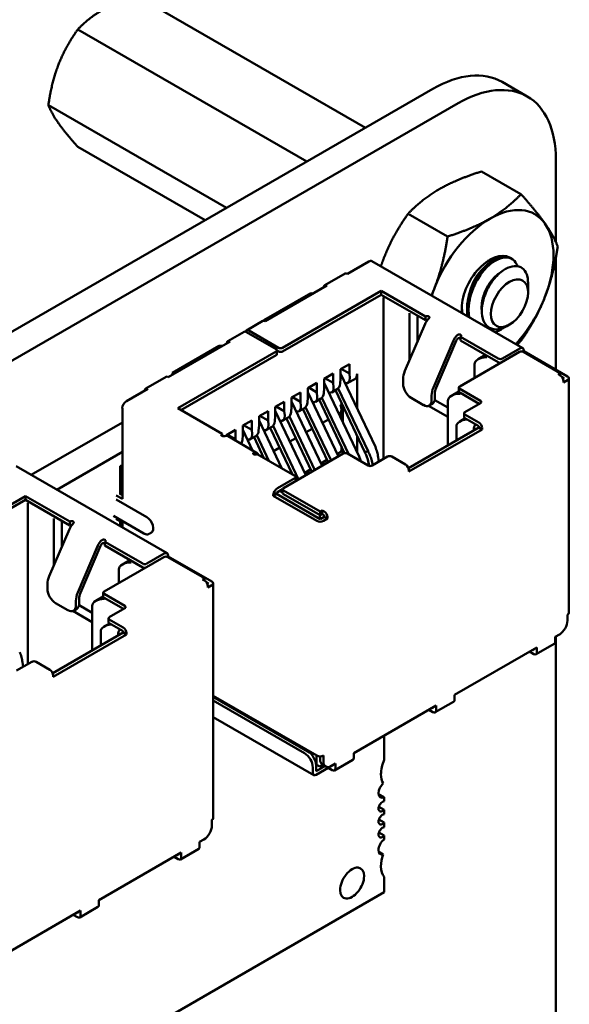
# Model space of a CAD drawing. Units: inches. Extents: x 0.5 to 21.5, y 0.2 to 16.7.
# Drawn here: x 5 to 5.2, y 7.7 to 8 of the extents above; entities that cross this region are included whole.
import ezdxf

# ---------------------------------------------------------------- set-up
doc = ezdxf.new("R2010")
doc.units = ezdxf.units.IN
doc.header["$MEASUREMENT"] = 0
doc.layers.add('Visible (ANSI)', color=7, linetype='Continuous', lineweight=50)

msp = doc.modelspace()

# ---------------------------------------------------------------- linework, layer by layer
at = {"layer": 'Visible (ANSI)'}
for p, q in [((5.07094, 8.04085), (5.15054, 7.9949)), ((5.05053, 8.02907), (5.13012, 7.98311)), ((5.20676, 8.00575), (5.19799, 8.01082)), ((4.19663, 7.44416), (5.17399, 8.00843)), ((4.20539, 7.43909), (5.18275, 8.00337)), ((5.04032, 8.00276), (5.10224, 7.96701)), ((5.05053, 7.98824), (5.09477, 7.9627)), ((5.2167, 7.98378), (5.2167, 7.9551)), ((5.19084, 7.97968), (5.20457, 7.97175)), ((5.16533, 7.96494), (5.17906, 7.95702)), ((5.15173, 7.94838), (5.14423, 7.94406)), ((5.2052, 7.91819), (5.15273, 7.94848)), ((5.20085, 7.94959), (5.2014, 7.94927)), ((5.2167, 7.94972), (5.2167, 7.91071)), ((5.13636, 7.94005), (5.14343, 7.94414)), ((5.20702, 7.93834), (5.20702, 7.94095)), ((5.13151, 7.93736), (5.11524, 7.92797)), ((5.13716, 7.93997), (5.11567, 7.92756)), ((5.15597, 7.9381), (5.12175, 7.91834)), ((5.13207, 7.93703), (5.13151, 7.93736)), ((5.15597, 7.9381), (5.15597, 7.93679)), ((5.17139, 7.9292), (5.15597, 7.9381)), ((5.20702, 7.93753), (5.20702, 7.93804)), ((5.12175, 7.91703), (5.15597, 7.93679)), ((5.15597, 7.93679), (5.17139, 7.92789)), ((5.15675, 7.93087), (5.15675, 7.93577)), ((5.15675, 7.87959), (5.15675, 7.93087)), ((5.1658, 7.93032), (5.1658, 7.92544)), ((5.11487, 7.92764), (5.10921, 7.92438)), ((5.11524, 7.92797), (5.11524, 7.92771)), ((5.16863, 7.92952), (5.16863, 7.92731)), ((5.16863, 7.92728), (5.16863, 7.92052)), ((5.17143, 7.92922), (5.17139, 7.9292)), ((5.17139, 7.9292), (5.17139, 7.92789)), ((5.17139, 7.92789), (5.17143, 7.92792)), ((5.10836, 7.92389), (5.1027, 7.92062)), ((5.11949, 7.91785), (5.10916, 7.92381)), ((5.12033, 7.91834), (5.11001, 7.9243)), ((5.17124, 7.92662), (5.16426, 7.91027)), ((5.1658, 7.91389), (5.1658, 7.92564)), ((5.20058, 7.92637), (5.19971, 7.92587)), ((5.1035, 7.92054), (5.08201, 7.90813)), ((5.18114, 7.92091), (5.17415, 7.90456)), ((5.1751, 7.90439), (5.18208, 7.92074)), ((5.18359, 7.9222), (5.18355, 7.92217)), ((5.1967, 7.91458), (5.18355, 7.92217)), ((5.18355, 7.92217), (5.18355, 7.92087)), ((5.18355, 7.92087), (5.1967, 7.91327)), ((5.09969, 7.91899), (5.08342, 7.9096)), ((5.11949, 7.91703), (5.08526, 7.89727)), ((5.10082, 7.91899), (5.09969, 7.91899)), ((5.11978, 7.91744), (5.11978, 7.91613)), ((5.11978, 7.91735), (5.12033, 7.91703)), ((5.20406, 7.91687), (5.18327, 7.90486)), ((5.2042, 7.91809), (5.19812, 7.91458)), ((5.20561, 7.91711), (5.20531, 7.91694)), ((5.2182, 7.90952), (5.20547, 7.91687)), ((5.20561, 7.91711), (5.20561, 7.91728)), ((5.22074, 7.90838), (5.20561, 7.91711)), ((5.08639, 7.89662), (5.11949, 7.91572)), ((5.19229, 7.91582), (5.18967, 7.91431)), ((5.14183, 7.91083), (5.14494, 7.91262)), ((5.14183, 7.90756), (5.14183, 7.91083)), ((5.14211, 7.91099), (5.14494, 7.90936)), ((5.14494, 7.90936), (5.14494, 7.91262)), ((5.18843, 7.91258), (5.18843, 7.90784)), ((5.07414, 7.90413), (5.08121, 7.90821)), ((5.08342, 7.9096), (5.08399, 7.90927)), ((5.08342, 7.9096), (5.08342, 7.90895)), ((5.13617, 7.90756), (5.13928, 7.90936)), ((5.13617, 7.90429), (5.13617, 7.90756)), ((5.13646, 7.90772), (5.13928, 7.90609)), ((5.13928, 7.90609), (5.13928, 7.90936)), ((5.14169, 7.90584), (5.14183, 7.90756)), ((5.15397, 7.88381), (5.14183, 7.90941)), ((5.14445, 7.90609), (5.1468, 7.90744)), ((5.14508, 7.9078), (5.14494, 7.90936)), ((5.14763, 7.89718), (5.14763, 7.90927)), ((5.16361, 7.9074), (5.16361, 7.90576)), ((5.2182, 7.90952), (5.21749, 7.90911)), ((5.2182, 7.9087), (5.21749, 7.90911)), ((5.2182, 7.9087), (5.2182, 7.90952)), ((5.21961, 7.90772), (5.21874, 7.90822)), ((5.21961, 7.90772), (5.21918, 7.90747)), ((5.21933, 7.90625), (5.22074, 7.90707)), ((5.21933, 7.90625), (5.21933, 7.90674)), ((5.22121, 7.90772), (5.22121, 7.82607)), ((5.07494, 7.90405), (5.06744, 7.89972)), ((5.13052, 7.90429), (5.13363, 7.90609)), ((5.13052, 7.90103), (5.13052, 7.90429)), ((5.14111, 7.88053), (5.13052, 7.90288)), ((5.1308, 7.90446), (5.13363, 7.90282)), ((5.13363, 7.90282), (5.13363, 7.90609)), ((5.13603, 7.90258), (5.13617, 7.90429)), ((5.14831, 7.88054), (5.13617, 7.90615)), ((5.1388, 7.90282), (5.14066, 7.9039)), ((5.13943, 7.90454), (5.13928, 7.90609)), ((5.14007, 7.90356), (5.15029, 7.88201)), ((5.15142, 7.88234), (5.14105, 7.90421)), ((5.18298, 7.9031), (5.18041, 7.90162)), ((5.18297, 7.90315), (5.18297, 7.90446)), ((5.18327, 7.90405), (5.19048, 7.89988)), ((5.1192, 7.89776), (5.12231, 7.89956)), ((5.12231, 7.89629), (5.12231, 7.89956)), ((5.12486, 7.90103), (5.12797, 7.90282)), ((5.12486, 7.89776), (5.12486, 7.90103)), ((5.13545, 7.87726), (5.12486, 7.89961)), ((5.12514, 7.90119), (5.12797, 7.89956)), ((5.12797, 7.89956), (5.12797, 7.90282)), ((5.12811, 7.89801), (5.12797, 7.89956)), ((5.13037, 7.89931), (5.13052, 7.90103)), ((5.13314, 7.89956), (5.135, 7.90063)), ((5.13377, 7.90127), (5.13363, 7.90282)), ((5.13442, 7.90029), (5.14325, 7.88166)), ((5.1354, 7.90095), (5.14475, 7.88122)), ((5.16644, 7.90086), (5.17068, 7.89841)), ((5.17351, 7.90168), (5.17351, 7.90005)), ((5.1746, 7.90015), (5.17916, 7.89752)), ((5.17464, 7.9007), (5.17464, 7.90233)), ((5.17916, 7.89988), (5.17916, 7.88437)), ((5.18327, 7.90274), (5.19005, 7.89882)), ((5.06603, 7.89727), (5.06603, 7.86575)), ((5.10068, 7.88837), (5.08526, 7.89727)), ((5.11355, 7.8945), (5.11666, 7.89629)), ((5.11666, 7.89303), (5.11666, 7.89629)), ((5.1192, 7.8945), (5.1192, 7.89776)), ((5.1298, 7.87399), (5.1192, 7.89635)), ((5.12231, 7.89629), (5.11949, 7.89792)), ((5.12245, 7.89474), (5.12231, 7.89629)), ((5.12472, 7.89605), (5.12486, 7.89776)), ((5.12748, 7.89629), (5.12935, 7.89737)), ((5.12876, 7.89703), (5.13756, 7.87847)), ((5.12974, 7.89768), (5.13857, 7.87906)), ((5.14183, 7.89847), (5.14235, 7.89877)), ((5.14217, 7.8935), (5.14217, 7.89689)), ((5.14268, 7.89807), (5.14268, 7.89242)), ((5.17916, 7.89425), (5.17247, 7.89812)), ((5.17268, 7.89822), (5.17381, 7.89887)), ((5.19048, 7.89907), (5.1851, 7.89596)), ((5.10789, 7.89123), (5.111, 7.89303)), ((5.111, 7.88976), (5.111, 7.89303)), ((5.11355, 7.89123), (5.11355, 7.8945)), ((5.12147, 7.87637), (5.11355, 7.89308)), ((5.11666, 7.89303), (5.11383, 7.89466)), ((5.1168, 7.89147), (5.11666, 7.89303)), ((5.11906, 7.89278), (5.1192, 7.8945)), ((5.12183, 7.89302), (5.12369, 7.8941)), ((5.1231, 7.89376), (5.1319, 7.87521)), ((5.12408, 7.89441), (5.13291, 7.87579)), ((5.13768, 7.89341), (5.13558, 7.89219)), ((5.1417, 7.89573), (5.14124, 7.89546)), ((5.18522, 7.89378), (5.18338, 7.89272)), ((5.18481, 7.89425), (5.18481, 7.89556)), ((5.1851, 7.89515), (5.18991, 7.89237)), ((5.1851, 7.89384), (5.18991, 7.89107)), ((5.06603, 7.89235), (5.03438, 7.87408)), ((5.10223, 7.88796), (5.10534, 7.88976)), ((5.10534, 7.88649), (5.10534, 7.88976)), ((5.10789, 7.88796), (5.10789, 7.89123)), ((5.1113, 7.88261), (5.10789, 7.88982)), ((5.111, 7.88976), (5.10817, 7.89139)), ((5.11114, 7.88821), (5.111, 7.88976)), ((5.1134, 7.88951), (5.11355, 7.89123)), ((5.11617, 7.88976), (5.11803, 7.89083)), ((5.11745, 7.8905), (5.12515, 7.87424)), ((5.11842, 7.89115), (5.12725, 7.87253)), ((5.13203, 7.89014), (5.12992, 7.88893)), ((5.18991, 7.89058), (5.16544, 7.87645)), ((5.16559, 7.87523), (5.19104, 7.88992)), ((5.18213, 7.89098), (5.18213, 7.88609)), ((5.18991, 7.89107), (5.18991, 7.89058)), ((5.19104, 7.88992), (5.18991, 7.89058)), ((5.19104, 7.88992), (5.19104, 7.89041)), ((5.10068, 7.88837), (5.10063, 7.88834)), ((5.10068, 7.88767), (5.10068, 7.88837)), ((5.10223, 7.88767), (5.10223, 7.88796)), ((5.10534, 7.88649), (5.10251, 7.88813)), ((5.1028, 7.88752), (5.1127, 7.88181)), ((5.10539, 7.88603), (5.10534, 7.88649)), ((5.10775, 7.88625), (5.10789, 7.88796)), ((5.11051, 7.88649), (5.11238, 7.88757)), ((5.11179, 7.88723), (5.11523, 7.87997)), ((5.11277, 7.88788), (5.117, 7.87894)), ((5.12637, 7.88688), (5.12427, 7.88566)), ((5.14763, 7.88198), (5.14763, 7.88763)), ((5.12071, 7.88361), (5.11861, 7.8824)), ((5.1417, 7.88249), (5.14217, 7.88222)), ((5.14217, 7.88222), (5.14217, 7.88395)), ((5.14268, 7.88287), (5.14268, 7.88143)), ((5.06603, 7.88207), (5.04329, 7.86894)), ((5.11284, 7.88135), (5.11279, 7.88132)), ((5.12599, 7.87376), (5.11284, 7.88135)), ((5.11348, 7.88098), (5.11299, 7.88156)), ((5.11506, 7.88034), (5.11482, 7.88021)), ((5.14282, 7.88151), (5.12203, 7.86951)), ((5.13505, 7.87811), (5.13715, 7.87932)), ((5.14071, 7.88138), (5.14217, 7.88222)), ((5.15145, 7.87735), (5.14423, 7.88151)), ((5.15132, 7.87944), (5.15186, 7.8772)), ((5.15307, 7.87747), (5.1527, 7.87901)), ((5.15823, 7.88045), (5.15286, 7.87735)), ((5.15512, 7.87865), (5.15493, 7.8803)), ((5.16446, 7.87768), (5.15965, 7.88045)), ((5.08159, 7.84683), (5.02912, 7.87712)), ((5.06603, 7.87751), (5.06532, 7.8771)), ((5.06532, 7.8771), (5.06603, 7.8767)), ((5.06532, 7.8771), (5.06532, 7.86747)), ((5.1294, 7.87484), (5.1315, 7.87606)), ((5.16559, 7.87523), (5.16559, 7.87572)), ((5.12599, 7.87294), (5.11991, 7.86943)), ((5.12628, 7.87335), (5.12628, 7.87204)), ((5.12708, 7.87243), (5.12628, 7.87289)), ((5.11991, 7.86812), (5.12175, 7.86918)), ((5.12174, 7.8691), (5.12174, 7.8678)), ((5.13476, 7.86135), (5.12203, 7.86869)), ((5.03237, 7.86673), (4.99814, 7.84697)), ((4.99814, 7.84567), (5.03237, 7.86543)), ((5.03237, 7.86673), (5.03237, 7.86543)), ((5.04778, 7.85783), (5.03237, 7.86673)), ((5.03237, 7.86543), (5.04778, 7.85653)), ((5.06391, 7.86698), (5.06603, 7.86575)), ((5.06391, 7.86551), (5.07451, 7.85939)), ((5.06603, 7.86706), (5.06504, 7.86763)), ((5.11963, 7.86747), (5.1185, 7.86682)), ((5.1185, 7.86698), (5.1185, 7.86682)), ((5.1185, 7.86682), (5.13363, 7.85808)), ((5.11963, 7.86747), (5.11963, 7.86763)), ((5.13476, 7.85873), (5.11963, 7.86747)), ((5.12174, 7.86788), (5.12062, 7.86853)), ((5.12203, 7.86739), (5.13476, 7.86004)), ((5.03315, 7.85951), (5.03315, 7.86441)), ((5.13476, 7.86135), (5.13547, 7.86175)), ((5.13547, 7.86175), (5.13617, 7.86135)), ((5.13547, 7.86175), (5.13547, 7.86045)), ((5.03315, 7.80823), (5.03315, 7.85951)), ((5.0422, 7.85896), (5.0422, 7.85408)), ((5.0629, 7.85985), (5.07351, 7.85372)), ((5.06391, 7.85881), (5.06603, 7.85759)), ((5.13433, 7.85898), (5.13462, 7.85914)), ((5.13462, 7.86012), (5.13462, 7.85914)), ((5.13462, 7.85914), (5.13504, 7.8589)), ((5.13476, 7.86135), (5.13476, 7.86004)), ((5.13476, 7.86004), (5.13547, 7.86045)), ((5.13617, 7.85955), (5.13476, 7.85873)), ((5.13547, 7.86045), (5.13617, 7.86004)), ((5.13589, 7.85808), (5.1373, 7.8589)), ((5.13617, 7.86004), (5.13617, 7.85955)), ((5.1373, 7.8589), (5.13617, 7.85955)), ((5.1373, 7.8589), (5.1373, 7.85939)), ((5.04763, 7.85526), (5.04065, 7.83891)), ((5.04502, 7.85816), (5.04502, 7.85594)), ((5.04502, 7.85591), (5.04502, 7.84915)), ((5.04783, 7.85786), (5.04778, 7.85783)), ((5.04778, 7.85783), (5.04778, 7.85653)), ((5.04778, 7.85653), (5.04783, 7.85655)), ((5.06532, 7.858), (5.06532, 7.85622)), ((5.06603, 7.85759), (5.06603, 7.85581)), ((5.0422, 7.84253), (5.0422, 7.85428)), ((5.07611, 7.854), (5.07541, 7.85359)), ((5.05753, 7.84954), (5.05055, 7.83319)), ((5.0515, 7.83303), (5.05848, 7.84937)), ((5.05999, 7.85084), (5.05994, 7.85081)), ((5.0731, 7.84322), (5.05994, 7.85081)), ((5.05994, 7.85081), (5.05994, 7.8495)), ((5.05994, 7.8495), (5.0731, 7.84191)), ((5.08045, 7.8455), (5.05966, 7.8335)), ((5.08059, 7.84673), (5.07451, 7.84322)), ((5.08201, 7.84575), (5.08171, 7.84558)), ((5.09459, 7.83816), (5.08186, 7.8455)), ((5.08201, 7.84575), (5.08201, 7.84591)), ((5.09714, 7.83701), (5.08201, 7.84575)), ((5.06482, 7.84122), (5.06482, 7.83648)), ((5.06868, 7.84446), (5.06607, 7.84295)), ((5.09459, 7.83816), (5.09389, 7.83775)), ((5.09459, 7.83734), (5.09459, 7.83816)), ((5.04, 7.83603), (5.04, 7.8344)), ((5.09459, 7.83734), (5.09389, 7.83775)), ((5.09601, 7.83636), (5.09514, 7.83686)), ((5.09601, 7.83636), (5.09558, 7.83611)), ((5.09572, 7.83489), (5.09714, 7.83571)), ((5.09572, 7.83489), (5.09572, 7.83538)), ((5.09761, 7.83636), (5.09761, 7.75471)), ((5.05103, 7.82934), (5.05103, 7.83097)), ((5.05937, 7.83174), (5.0568, 7.83025)), ((5.05937, 7.83179), (5.05937, 7.83309)), ((5.05966, 7.83269), (5.06687, 7.82852)), ((5.05966, 7.83138), (5.06645, 7.82746)), ((5.04283, 7.8295), (5.04708, 7.82705)), ((5.04908, 7.82685), (5.05021, 7.82751)), ((5.0499, 7.83032), (5.0499, 7.82868)), ((5.05099, 7.82879), (5.05556, 7.82615)), ((5.05556, 7.82852), (5.05556, 7.81301)), ((5.06687, 7.8277), (5.0615, 7.8246)), ((5.05556, 7.82289), (5.04886, 7.82675)), ((5.06121, 7.82289), (5.06121, 7.82419)), ((5.22074, 7.82346), (5.22074, 7.82542)), ((5.06161, 7.82241), (5.05977, 7.82135)), ((5.0615, 7.82379), (5.06631, 7.82101)), ((5.0615, 7.82248), (5.06631, 7.8197)), ((5.06631, 7.81921), (5.04184, 7.80508)), ((5.04198, 7.80386), (5.06744, 7.81856)), ((5.05853, 7.81962), (5.05853, 7.81472)), ((5.06631, 7.8197), (5.06631, 7.81921)), ((5.06744, 7.81856), (5.06631, 7.81921)), ((5.06744, 7.81856), (5.06744, 7.81905)), ((5.2165, 7.81774), (5.21791, 7.81856)), ((5.2165, 7.81611), (5.2165, 7.81774)), ((5.2167, 7.81786), (5.2167, 7.25269)), ((5.21791, 7.81856), (5.2182, 7.81872)), ((5.1815, 7.79754), (5.21014, 7.81407)), ((5.2098, 7.8117), (5.21617, 7.81538)), ((5.21014, 7.81244), (5.21014, 7.81407)), ((5.20759, 7.8126), (5.209, 7.81178)), ((5.20872, 7.81325), (5.209, 7.81309)), ((5.209, 7.81342), (5.209, 7.81309)), ((5.03463, 7.80909), (5.02926, 7.80599)), ((5.03152, 7.80729), (5.03132, 7.80894)), ((5.04085, 7.80631), (5.03604, 7.80909)), ((5.04198, 7.80386), (5.04198, 7.80435)), ((5.09761, 7.79723), (5.13363, 7.77643)), ((5.13052, 7.7779), (5.09761, 7.7969)), ((5.1815, 7.7959), (5.1815, 7.79754)), ((5.12938, 7.77725), (5.09761, 7.79559)), ((5.1465, 7.77733), (5.17513, 7.79386)), ((5.1748, 7.7915), (5.18117, 7.79517)), ((5.17513, 7.79223), (5.17513, 7.79386)), ((5.09761, 7.78983), (5.13254, 7.76966)), ((5.17259, 7.79239), (5.174, 7.79158)), ((5.17372, 7.79305), (5.174, 7.79288)), ((5.174, 7.79321), (5.174, 7.79288)), ((5.15702, 7.77492), (5.15702, 7.7834)), ((5.13349, 7.77325), (5.13349, 7.77651)), ((5.13476, 7.77616), (5.13476, 7.77512)), ((5.13589, 7.77447), (5.13589, 7.77643)), ((5.1465, 7.77569), (5.1465, 7.77733)), ((5.13333, 7.77334), (5.13349, 7.77325)), ((5.13334, 7.77104), (5.13334, 7.773)), ((5.13334, 7.77104), (5.13642, 7.77281)), ((5.13349, 7.77325), (5.13462, 7.77259)), ((5.13462, 7.77259), (5.13571, 7.77322)), ((5.13672, 7.77264), (5.13559, 7.77329)), ((5.13872, 7.77284), (5.14013, 7.77365)), ((5.13872, 7.77284), (5.139, 7.77267)), ((5.139, 7.773), (5.139, 7.77267)), ((5.1398, 7.77129), (5.14617, 7.77496)), ((5.14013, 7.77202), (5.14013, 7.77365)), ((5.13221, 7.77039), (5.13221, 7.77235)), ((5.13334, 7.76973), (5.13759, 7.77218)), ((5.13759, 7.77246), (5.13759, 7.77218)), ((5.13759, 7.77218), (5.139, 7.77137)), ((5.15702, 7.76193), (5.15509, 7.76305)), ((5.15702, 7.76056), (5.15702, 7.76193)), ((5.15702, 7.75761), (5.15518, 7.75867)), ((5.15702, 7.75606), (5.15702, 7.75761)), ((5.09714, 7.7521), (5.09714, 7.75406)), ((5.15702, 7.75311), (5.15518, 7.75417)), ((5.15702, 7.75156), (5.15702, 7.75311)), ((5.15702, 7.74861), (5.15518, 7.74967)), ((5.0929, 7.74638), (5.09431, 7.7472)), ((5.0929, 7.74475), (5.0929, 7.74638)), ((5.09431, 7.7472), (5.09459, 7.74736)), ((5.15702, 7.74723), (5.15702, 7.74861)), ((5.05789, 7.72617), (5.08653, 7.74271)), ((5.08512, 7.74189), (5.0854, 7.74173)), ((5.0854, 7.74205), (5.0854, 7.74173)), ((5.0862, 7.74034), (5.09256, 7.74402)), ((5.08653, 7.74107), (5.08653, 7.74271)), ((5.15672, 7.74203), (5.15515, 7.74293)), ((5.08399, 7.74124), (5.0854, 7.74042)), ((5.15702, 7.72887), (5.15702, 7.73425)), ((4.93431, 7.60029), (5.15702, 7.72887)), ((5.05789, 7.72454), (5.05789, 7.72617)), ((5.02289, 7.70596), (5.05153, 7.7225)), ((5.05012, 7.72168), (5.0504, 7.72152)), ((5.0504, 7.72185), (5.0504, 7.72152)), ((5.0512, 7.72013), (5.05756, 7.72381)), ((5.05153, 7.72087), (5.05153, 7.7225)), ((5.04898, 7.72103), (5.0504, 7.72021))]:
    msp.add_line(p, q, dxfattribs=at)
for centre, major_axis, ratio, start_param, end_param in [((5.174, 7.96926), (0.02399, 0.04156), 0.57735, 0, 0.785665), ((5.18276, 7.9642), (0.02399, 0.04156), 0.57735, 5.49752, 7.068851), ((5.19379, 7.93773), (0.01562, 0.02706), 0.57735, 6.021386, 7.068583), ((5.19379, 7.93773), (-0.01562, -0.02706), 0.57735, 3.926991, 4.974188), ((5.19379, 7.93773), (0.01562, 0.02706), 0.57735, 4.974188, 6.021386), ((5.19379, 7.93773), (0.0069, 0.01195), 0.57735, 6.271069, 8.802698), ((5.15173, 7.94675), (0.001, 0.00173), 0.57735, 0, 0.785398), ((5.14423, 7.94275), (-0.0008, 0.00139), 0.57735, 5.497787, 6.283185), ((5.13716, 7.93867), (-0.0008, 0.00139), 0.57735, 5.497787, 7.068583), ((5.19379, 7.93773), (-0.01562, -0.02706), 0.57735, 4.974188, 5.07945), ((5.20013, 7.93406), (0.00487, 0.00844), 0.57735, 5.497787, 5.655782), ((5.19379, 7.93773), (0.01562, 0.02706), 0.57735, 4.345328, 4.974188), ((5.11567, 7.92626), (-0.0008, 0.00139), 0.57735, 5.497787, 6.283185), ((5.17313, 7.92628), (-0.0016, -0.00277), 0.57735, 4.306264, 4.918274), ((5.172, 7.9289), (0.0008, 0), 0.57735, 0.785398, 2.356195), ((5.172, 7.92759), (0.0008, 0), 0.57735, 1.410354, 2.356195), ((5.10916, 7.9225), (-0.0008, 0.00139), 0.57735, 5.497787, 6.283185), ((5.11001, 7.92299), (-0.0008, 0.00139), 0.57735, 5.497787, 6.842175), ((5.1035, 7.91924), (-0.0008, 0.00139), 0.57735, 5.497787, 7.068583), ((5.18303, 7.92057), (-0.0016, -0.00277), 0.57735, 4.306264, 4.918274), ((5.18303, 7.92057), (0.0008, 0.00139), 0.57735, 1.164672, 1.776681), ((5.18303, 7.92253), (0.0008, 0), 0.57735, 5.497787, 7.068584), ((5.11878, 7.91744), (0.001, 0), 0.57735, 5.497787, 7.068584), ((5.12104, 7.91875), (-0.001, 0), 0.57735, 0.785398, 2.356195), ((5.12104, 7.91744), (0.001, 0), 0.57735, 3.926991, 5.497787), ((5.20476, 7.91646), (0.001, 0), 0.57735, 0.785398, 2.356195), ((5.2042, 7.91646), (0.001, 0.00173), 0.57735, 5.497787, 7.068583), ((5.11878, 7.91613), (0.001, 0), 0.57735, 5.497787, 6.283185), ((5.19267, 7.91258), (-0.00424, 0), 0.57735, 4.712389, 6.283185), ((5.19741, 7.91499), (-0.001, 0), 0.57735, 0.785398, 2.356195), ((5.19741, 7.91368), (0.001, 0), 0.57735, 3.926991, 4.854286), ((5.16757, 7.90968), (-0.0028, -0.00485), 0.57735, 4.918274, 5.497787), ((5.08201, 7.90682), (-0.0008, 0.00139), 0.57735, 5.497787, 6.283185), ((5.14225, 7.90944), (-0.00227, 0.0033), 0.517257, 2.654756, 3.886173), ((5.1448, 7.91091), (0.002, -0.00346), 0.57735, 0, 0.785398), ((5.2182, 7.9074), (-0.0008, 0.00139), 0.57735, 3.926991, 5.497787), ((5.21961, 7.90772), (0.0016, 0), 0.57735, 5.497787, 7.068584), ((5.07494, 7.90274), (-0.0008, 0.00139), 0.57735, 5.497787, 7.068583), ((5.1366, 7.90617), (-0.00227, 0.0033), 0.517257, 2.654756, 3.886173), ((5.13886, 7.90748), (0.00166, -0.00365), 0.63157, 0.06081, 0.846208), ((5.16644, 7.90413), (-0.002, 0.00346), 0.57735, 0.785398, 2.356194), ((5.17747, 7.90397), (-0.0028, -0.00485), 0.57735, 4.918274, 5.497787), ((5.17747, 7.90397), (0.002, 0.00346), 0.57735, 1.776681, 2.356194), ((5.18397, 7.90446), (-0.001, 0), 0.57735, 5.497787, 7.068584), ((5.18397, 7.90315), (-0.001, 0), 0.57735, 0, 0.785398), ((5.06744, 7.89809), (-0.001, -0.00173), 0.57735, 3.926991, 5.497787), ((5.13094, 7.90291), (-0.00227, 0.0033), 0.517257, 2.654756, 3.886173), ((5.1332, 7.90421), (0.00166, -0.00365), 0.63157, 0.06081, 0.846208), ((5.17068, 7.90168), (0.002, -0.00346), 0.57735, 5.497787, 7.068583), ((5.17181, 7.90233), (0.002, -0.00346), 0.57735, 0, 0.785398), ((5.18341, 7.89988), (-0.00424, 0), 0.57735, 4.712389, 6.283185), ((5.18977, 7.89948), (0.001, 0), 0.57735, 5.497787, 7.068584), ((5.12189, 7.89768), (0.00166, -0.00365), 0.63157, 0.06081, 0.846208), ((5.12528, 7.89964), (-0.00227, 0.0033), 0.517257, 2.654756, 3.886173), ((5.12755, 7.90095), (0.00166, -0.00365), 0.63157, 0.06081, 0.846208), ((5.14057, 7.89812), (-0.00107, 0.00243), 0.490466, 3.194961, 4.640429), ((5.11623, 7.89441), (0.00166, -0.00365), 0.63157, 0.06081, 0.846208), ((5.11963, 7.89637), (-0.00227, 0.0033), 0.517257, 2.654756, 3.886173), ((5.18638, 7.89098), (-0.00424, 0), 0.57735, 4.838155, 6.283185), ((5.18581, 7.89556), (-0.001, 0), 0.57735, 5.497787, 7.068584), ((5.18581, 7.89425), (-0.001, 0), 0.57735, 0, 0.785398), ((5.11058, 7.89115), (0.00166, -0.00365), 0.63157, 0.06081, 0.846208), ((5.11397, 7.89311), (-0.00227, 0.0033), 0.517257, 2.654756, 3.886173), ((5.19119, 7.88821), (-0.00212, 0.00367), 0.577346, 0.125768, 0.884939), ((5.18991, 7.89107), (-0.0008, 0.00139), 0.57735, 3.926991, 5.497787), ((5.1012, 7.88802), (-0.0008, 0), 0.57735, 5.497787, 7.068584), ((5.1012, 7.88475), (0.0016, 0.00277), 0.57735, 0, 0.406125), ((5.10492, 7.88788), (0.00166, -0.00365), 0.63157, 0.389706, 0.846208), ((5.10831, 7.88984), (-0.00227, 0.0033), 0.517257, 2.654756, 3.886173), ((5.11223, 7.88165), (-0.0008, 0), 0.57735, 0.785398, 2.356195), ((5.1111, 7.87904), (0.0016, 0.00277), 0.57735, 6.077301, 6.68931), ((5.14353, 7.8811), (0.001, 0), 0.57735, 0.785398, 2.356195), ((5.15894, 7.88004), (0.001, 0), 0.57735, 0.785398, 2.356195), ((5.15215, 7.87776), (-0.001, 0), 0.57735, 0.785398, 2.356195), ((5.16446, 7.87637), (-0.0008, 0.00139), 0.57735, 3.926991, 5.497787), ((5.12528, 7.87335), (0.001, 0), 0.57735, 5.497787, 7.068584), ((5.12528, 7.87204), (0.001, 0), 0.57735, 6.141288, 6.283185), ((5.11991, 7.8678), (-0.001, -0.00173), 0.57735, 3.926991, 5.497787), ((5.12274, 7.8691), (-0.001, 0), 0.57735, 5.497787, 7.068584), ((5.11991, 7.8678), (0.0002, 0.000346), 0.57735, 0.785398, 2.356194), ((5.12274, 7.8678), (-0.001, 0), 0.57735, 0, 0.785398), ((5.07451, 7.85677), (0.0016, -0.00277), 0.57735, 0, 2.356194), ((5.13617, 7.86004), (-0.0008, 0.00139), 0.57735, 3.926991, 5.497787), ((5.04953, 7.85492), (-0.0016, -0.00277), 0.57735, 4.306264, 4.918274), ((5.04839, 7.85753), (0.0008, 0), 0.57735, 0.785398, 2.356195), ((5.04839, 7.85623), (0.0008, 0), 0.57735, 1.410354, 2.356195), ((5.13476, 7.85873), (0.0016, 0), 0.57735, 3.926991, 5.497787), ((5.05942, 7.85116), (0.0008, 0), 0.57735, 5.497787, 7.068584), ((5.05942, 7.8492), (-0.0016, -0.00277), 0.57735, 4.306264, 4.918274), ((5.05942, 7.8492), (0.0008, 0.00139), 0.57735, 1.164672, 1.776681), ((5.08116, 7.8451), (0.001, 0), 0.57735, 0.785398, 2.356195), ((5.08059, 7.8451), (0.001, 0.00173), 0.57735, 5.497787, 7.068583), ((5.06907, 7.84122), (-0.00424, 0), 0.57735, 4.712389, 6.283185), ((5.0738, 7.84363), (-0.001, 0), 0.57735, 0.785398, 2.356195), ((5.0738, 7.84232), (0.001, 0), 0.57735, 3.926991, 4.854286), ((5.04396, 7.83832), (-0.0028, -0.00485), 0.57735, 4.918274, 5.497787), ((5.04283, 7.83277), (-0.002, 0.00346), 0.57735, 0.785398, 2.356194), ((5.09459, 7.83603), (-0.0008, 0.00139), 0.57735, 3.926991, 5.497787), ((5.09601, 7.83636), (0.0016, 0), 0.57735, 5.497787, 7.068584), ((5.05386, 7.8326), (-0.0028, -0.00485), 0.57735, 4.918274, 5.497787), ((5.05386, 7.8326), (0.002, 0.00346), 0.57735, 1.776681, 2.356194), ((5.0598, 7.82852), (-0.00424, 0), 0.57735, 4.712389, 6.283185), ((5.06037, 7.83309), (-0.001, 0), 0.57735, 5.497787, 7.068584), ((5.06037, 7.83179), (-0.001, 0), 0.57735, 0, 0.785398), ((5.04708, 7.83032), (0.002, -0.00346), 0.57735, 5.497787, 7.068583), ((5.04821, 7.83097), (0.002, -0.00346), 0.57735, 0, 0.785398), ((5.06617, 7.82811), (0.001, 0), 0.57735, 5.497787, 7.068584), ((5.06221, 7.82419), (-0.001, 0), 0.57735, 5.497787, 7.068584), ((5.21961, 7.82607), (0.0016, 0), 0.57735, 5.497787, 6.283185), ((5.06277, 7.81962), (-0.00424, 0), 0.57735, 4.838155, 6.283185), ((5.06221, 7.82289), (-0.001, 0), 0.57735, 0, 0.785398), ((5.06631, 7.8197), (-0.0008, 0.00139), 0.57735, 3.926991, 5.497787), ((5.21791, 7.82183), (-0.002, -0.00346), 0.57735, 0.785398, 2.356194), ((5.06758, 7.81685), (-0.00212, 0.00367), 0.577346, 0.125768, 0.884939), ((5.2182, 7.82003), (-0.0008, -0.00139), 0.57735, 0.785398, 1.212661), ((5.21537, 7.81676), (0.0008, -0.00139), 0.57735, 0, 0.785398), ((5.209, 7.81309), (0.0008, -0.00139), 0.57735, 5.497787, 7.068583), ((5.03534, 7.80868), (0.001, 0), 0.57735, 0.785398, 2.356195), ((5.04085, 7.80501), (-0.0008, 0.00139), 0.57735, 3.926991, 5.497787), ((5.18037, 7.79656), (0.0008, -0.00139), 0.57735, 0, 0.785398), ((5.174, 7.79288), (0.0008, -0.00139), 0.57735, 5.497787, 7.068583), ((5.12938, 7.77398), (-0.002, 0.00346), 0.57735, 3.926991, 5.497787), ((5.13052, 7.77463), (-0.002, 0.00346), 0.57735, 3.926991, 5.497787), ((5.13476, 7.77708), (0.0016, 0), 0.57735, 3.926991, 5.497787), ((5.13759, 7.77676), (-0.002, -0.00346), 0.57735, 5.497787, 6.283185), ((5.13872, 7.7761), (-0.002, -0.00346), 0.57735, 5.497787, 7.068583), ((5.14537, 7.77635), (0.0008, -0.00139), 0.57735, 0, 0.785398), ((5.16259, 7.77387), (-0.00472, -0.00818), 0.57735, 4.912102, 5.497787), ((5.13334, 7.77104), (-0.0008, -0.00139), 0.57735, 5.497787, 7.068583), ((5.139, 7.77267), (0.0008, -0.00139), 0.57735, 5.497787, 7.068583), ((5.16259, 7.77387), (-0.00472, -0.00818), 0.57735, 5.497787, 5.9963), ((5.1573, 7.76465), (-0.00157, -0.00273), 0.57735, 4.189892, 5.497787), ((5.1573, 7.76465), (-0.00157, -0.00273), 0.57735, 5.497787, 6.943256), ((5.15646, 7.75876), (0.00098, 0.0017), 0.57735, 0.373881, 2.356194), ((5.15646, 7.75876), (-0.00098, -0.0017), 0.57735, 5.497787, 7.4801), ((5.15646, 7.75426), (0.00098, 0.0017), 0.57735, 0.373881, 2.356194), ((5.09601, 7.75471), (0.0016, 0), 0.57735, 5.497787, 6.283185), ((5.15646, 7.75426), (-0.00098, -0.0017), 0.57735, 5.497787, 7.4801), ((5.09431, 7.75046), (-0.002, -0.00346), 0.57735, 0.785398, 2.356194), ((5.15646, 7.74976), (0.00098, 0.0017), 0.57735, 0.373881, 2.356194), ((5.15646, 7.74976), (-0.00098, -0.0017), 0.57735, 5.497787, 7.4801), ((5.09459, 7.74867), (-0.0008, -0.00139), 0.57735, 0.785398, 1.212661), ((5.1573, 7.74484), (-0.00157, -0.00273), 0.57735, 4.052319, 5.497787), ((5.09176, 7.7454), (0.0008, -0.00139), 0.57735, 0, 0.785398), ((5.1573, 7.74484), (-0.00157, -0.00273), 0.57735, 5.497787, 6.805682), ((5.16259, 7.74173), (-0.00472, -0.00818), 0.57735, 4.999274, 5.497787), ((5.0854, 7.74173), (0.0008, -0.00139), 0.57735, 5.497787, 7.068583), ((5.14588, 7.73208), (0.00295, 0.00511), 0.57735, 5.497787, 8.63938), ((5.16259, 7.74173), (-0.00472, -0.00818), 0.57735, 5.497787, 6.083473), ((5.14588, 7.73208), (-0.00295, -0.00511), 0.57735, 5.497787, 8.63938), ((5.05676, 7.72519), (0.0008, -0.00139), 0.57735, 0, 0.785398), ((5.0504, 7.72152), (0.0008, -0.00139), 0.57735, 5.497787, 7.068583)]:
    msp.add_ellipse(centre, major_axis=major_axis, ratio=ratio, start_param=start_param, end_param=end_param, dxfattribs=at)
msp.add_ellipse((5.20058, 7.93381), major_axis=(-0.00456, -0.00789), ratio=0.57735, dxfattribs=at)
for points, weights, knots in [([(5.05915, 8.03587), (5.05674, 8.03448), (5.05251, 8.03114), (5.05053, 8.02907)], [6.46891632941, 6.46891632941, 6.23231012014, 6.00446903334], [-4.276132, -4.276132, -4.276132, -3.641301, -3.029987, -3.029987, -3.029987]), ([(5.04385, 8.01683), (5.04264, 8.01372), (5.04091, 8.00681), (5.04032, 8.00276)], [6.46891632941, 6.46891632941, 6.23231012014, 6.00446903334], [-4.276132, -4.276132, -4.276132, -3.641301, -3.029987, -3.029987, -3.029987]), ([(5.04385, 7.99641), (5.04505, 7.9947), (5.04833, 7.99069), (5.05053, 7.98824)], [6.46891632941, 6.46891632941, 6.23231012014, 6.00446903334], [-4.276132, -4.276132, -4.276132, -3.641301, -3.029987, -3.029987, -3.029987]), ([(5.1868, 7.93771), (5.18719, 7.93944), (5.18797, 7.94109), (5.18938, 7.94404), (5.19143, 7.94586)], [0.962085951721, 0.964298548349, 1, 0.937571076452, 0.977542220164], [0.22959705, 0.22959705, 0.22959705, 0.23611111, 0.23611111, 0.24750185, 0.24750185, 0.24750185]), ([(5.19096, 7.93109), (5.19094, 7.93126), (5.19093, 7.93143), (5.19065, 7.93488), (5.19239, 7.93853), (5.19413, 7.94219), (5.19671, 7.94399), (5.19698, 7.94419), (5.19725, 7.94435)], [0.99235257251, 0.995962090028, 1, 0.923879532511, 1, 0.923879532511, 1, 0.991321591781, 0.984622014532], [0.11037436, 0.11037436, 0.11037436, 0.11111111, 0.11111111, 0.125, 0.125, 0.13888889, 0.13888889, 0.14047235, 0.14047235, 0.14047235])]:
    msp.add_rational_spline(points, weights, degree=2, knots=knots, dxfattribs=at)
for points, weights in [([(5.05053, 8.02907), (5.04621, 8.02293), (5.04385, 8.01683)], [6.00446903334, 6.46891632941, 6.46891632941]), ([(5.04032, 8.00276), (5.04148, 7.99978), (5.04385, 7.99641)], [6.00446903334, 6.46891632941, 6.46891632941]), ([(5.17611, 7.97345), (5.18203, 7.97687), (5.19084, 7.97968)], [1.91103144839, 1.91103144839, 1.77382556355]), ([(5.16533, 7.96494), (5.17019, 7.97003), (5.17611, 7.97345)], [1.77382556355, 1.91103144839, 1.91103144839]), ([(5.19379, 7.96324), (5.19971, 7.96666), (5.20457, 7.97175)], [1.91103144839, 1.91103144839, 1.77382556355]), ([(5.20457, 7.97175), (5.20996, 7.96575), (5.21292, 7.96153)], [1.77382556355, 1.91103144839, 1.91103144839]), ([(5.15697, 7.94964), (5.15993, 7.95727), (5.16533, 7.96494)], [1.91103144839, 1.91103144839, 1.77382556355]), ([(5.17906, 7.95702), (5.18787, 7.95982), (5.19379, 7.96324)], [1.77382556355, 1.91103144839, 1.91103144839]), ([(5.21292, 7.96153), (5.21589, 7.95732), (5.21733, 7.9536)], [1.91103144839, 1.91103144839, 1.77382556355]), ([(5.17465, 7.93944), (5.17761, 7.94707), (5.17906, 7.95702)], [1.91103144839, 1.91103144839, 1.77382556355]), ([(5.21733, 7.9536), (5.21589, 7.94365), (5.21292, 7.93602)], [1.77382556355, 1.91103144839, 1.91103144839]), ([(5.1559, 7.94665), (5.1564, 7.94817), (5.15697, 7.94964)], [1.90593251885, 1.91103144839, 1.91103144839]), ([(5.17344, 7.93653), (5.17408, 7.93797), (5.17465, 7.93944)], [1.90593252134, 1.91103144839, 1.91103144839]), ([(5.21292, 7.93602), (5.20996, 7.92839), (5.20457, 7.92072)], [1.91103144839, 1.91103144839, 1.77382556355]), ([(5.20457, 7.92072), (5.20389, 7.92001), (5.20321, 7.91934)], [1.77382556355, 1.79178150722, 1.80738758146])]:
    msp.add_rational_spline(points, weights, degree=2, dxfattribs=at)
for points, knots in [([(5.20085, 7.94959), (5.20075, 7.94964), (5.20066, 7.94969), (5.19969, 7.95014), (5.19865, 7.95022), (5.19644, 7.94971), (5.19527, 7.94915), (5.1929, 7.94745), (5.19172, 7.94629), (5.1896, 7.94359), (5.18867, 7.94208), (5.18711, 7.93881), (5.18653, 7.93706), (5.18585, 7.93368), (5.18574, 7.93207), (5.18592, 7.93013), (5.18599, 7.92966), (5.18609, 7.92922)], [-0.828252, -0.828252, -0.828252, -0.828252, -0.8202665, -0.8202665, -0.7503116, -0.7503116, -0.6829096, -0.6829096, -0.6128909, -0.6128909, -0.5454348, -0.5454348, -0.4753516, -0.4753516, -0.4078401, -0.4078401, -0.3858742, -0.3858742, -0.3858742, -0.3858742]), ([(5.18664, 7.9289), (5.18654, 7.92937), (5.18647, 7.92986), (5.1863, 7.93185), (5.18641, 7.93346), (5.18711, 7.93685), (5.18771, 7.9386), (5.18928, 7.94186), (5.19021, 7.94336), (5.19234, 7.94605), (5.19353, 7.9472), (5.19591, 7.94888), (5.19707, 7.94942), (5.19928, 7.9499), (5.2003, 7.94981), (5.202, 7.94899), (5.20266, 7.94829), (5.20318, 7.94714), (5.20326, 7.94694), (5.20334, 7.94672)], [-5.1371113, -5.1371113, -5.1371113, -5.1371113, -5.1134424, -5.1134424, -5.044872, -5.044872, -4.9736691, -4.9736691, -4.9051599, -4.9051599, -4.8340249, -4.8340249, -4.7655757, -4.7655757, -4.6945081, -4.6945081, -4.6261176, -4.6261176, -4.6121506, -4.6121506, -4.6121506, -4.6121506]), ([(5.20702, 7.94095), (5.20702, 7.94161), (5.20696, 7.9423), (5.20656, 7.9441), (5.2061, 7.94502), (5.20496, 7.94613), (5.20417, 7.94669), (5.202, 7.94683), (5.20096, 7.9466), (5.19913, 7.94573), (5.19798, 7.94508), (5.19562, 7.9428), (5.19468, 7.94162), (5.1933, 7.93942), (5.19248, 7.93799), (5.19137, 7.93474), (5.19109, 7.93336), (5.19093, 7.93116), (5.19091, 7.92978), (5.19163, 7.9274), (5.19212, 7.92657), (5.1932, 7.92553), (5.19396, 7.92495), (5.19603, 7.92465), (5.19699, 7.92475), (5.19841, 7.92522), (5.19901, 7.92546), (5.19971, 7.92587)], [-21.941068, -21.941068, -21.941068, -21.941068, -18.738266, -18.738266, -13.43749, -13.43749, -9.669483, -9.669483, -6.791588, -6.791588, -4.801706, -4.801706, -3.298344, -3.298344, -2.288642, -2.288642, -1.54879, -1.54879, -1.050449, -1.050449, -0.688959, -0.688959, -0.445662, -0.445662, -0.270028, -0.270028, -0.193653, -0.193653, -0.193653, -0.193653]), ([(5.17256, 7.92922), (5.17261, 7.92919), (5.17265, 7.92916), (5.17271, 7.92909), (5.17272, 7.92905), (5.17274, 7.92894), (5.17273, 7.92886), (5.17266, 7.92869), (5.17261, 7.92861), (5.17246, 7.92841), (5.17238, 7.92832), (5.17229, 7.92823)], [0.000001, 0.000001, 0.000001, 0.000001, 0.00260526, 0.00260526, 0.00539111, 0.00539111, 0.00940247, 0.00940247, 0.01237867, 0.01237867, 0.01515069, 0.01515069, 0.01515069, 0.01515069]), ([(5.18219, 7.92251), (5.18228, 7.9226), (5.18239, 7.92269), (5.18262, 7.92283), (5.18274, 7.92287), (5.18298, 7.92294), (5.18311, 7.92295), (5.18329, 7.92295), (5.18336, 7.92294), (5.18349, 7.9229), (5.18355, 7.92288), (5.18359, 7.92285)], [0.000001, 0.000001, 0.000001, 0.000001, 0.00521211, 0.00521211, 0.01080668, 0.01080668, 0.01834506, 0.01834506, 0.02358034, 0.02358034, 0.02847449, 0.02847449, 0.02847449, 0.02847449]), ([(5.18261, 7.92154), (5.18264, 7.92157), (5.18268, 7.9216), (5.18277, 7.92165), (5.18281, 7.92167), (5.18293, 7.92169), (5.18302, 7.9217), (5.18319, 7.92169), (5.18328, 7.92167), (5.18343, 7.92163), (5.18349, 7.9216), (5.18355, 7.92157)], [0.000001, 0.000001, 0.000001, 0.000001, 0.001872652, 0.001872652, 0.00381615, 0.00381615, 0.006441526, 0.006441526, 0.008461412, 0.008461412, 0.009926861, 0.009926861, 0.009926861, 0.009926861]), ([(5.10063, 7.88769), (5.10068, 7.88766), (5.10074, 7.88764), (5.10086, 7.88761), (5.10094, 7.8876), (5.10111, 7.88758), (5.10124, 7.88759), (5.10149, 7.8876), (5.10161, 7.88761), (5.10184, 7.88764), (5.10194, 7.88765), (5.10203, 7.88766)], [0.000001, 0.000001, 0.000001, 0.000001, 0.00260526, 0.00260526, 0.00539111, 0.00539111, 0.00940247, 0.00940247, 0.01237867, 0.01237867, 0.01515069, 0.01515069, 0.01515069, 0.01515069]), ([(5.15029, 7.88201), (5.15041, 7.88204), (5.15066, 7.88211), (5.15104, 7.88222), (5.15129, 7.8823), (5.15142, 7.88234)], [0, 0, 0, 0, 0.0000804492, 0.0001672246, 0.000254, 0.000254, 0.000254, 0.000254]), ([(5.15142, 7.88234), (5.15171, 7.88179), (5.15197, 7.88123), (5.1524, 7.88011), (5.15257, 7.87956), (5.1527, 7.87901)], [0.00000184, 0.00000184, 0.00000184, 0.00000184, 0.02400457, 0.02400457, 0.04800747, 0.04800747, 0.04800747, 0.04800747]), ([(5.15493, 7.8803), (5.15485, 7.88087), (5.15473, 7.88146), (5.15441, 7.88264), (5.15421, 7.88323), (5.15397, 7.88381)], [-0.04800746, -0.04800746, -0.04800746, -0.04800746, -0.02400455, -0.02400455, -0.00000182, -0.00000182, -0.00000182, -0.00000182]), ([(5.11193, 7.88195), (5.11184, 7.88194), (5.11176, 7.88191), (5.11162, 7.88183), (5.11157, 7.88178), (5.1115, 7.88167), (5.11149, 7.8816), (5.1115, 7.8815), (5.11152, 7.88146), (5.11157, 7.88138), (5.11161, 7.88135), (5.11166, 7.88132)], [0.000001, 0.000001, 0.000001, 0.000001, 0.00521211, 0.00521211, 0.01080668, 0.01080668, 0.01834506, 0.01834506, 0.02358034, 0.02358034, 0.02847449, 0.02847449, 0.02847449, 0.02847449]), ([(5.15132, 7.87944), (5.15122, 7.87986), (5.15108, 7.88029), (5.15073, 7.88115), (5.15053, 7.88158), (5.15029, 7.88201)], [-0.03738224, -0.03738224, -0.03738224, -0.03738224, -0.01869196, -0.01869196, -0.00000191, -0.00000191, -0.00000191, -0.00000191]), ([(5.04896, 7.85786), (5.04901, 7.85783), (5.04905, 7.8578), (5.0491, 7.85772), (5.04912, 7.85768), (5.04914, 7.85757), (5.04913, 7.8575), (5.04905, 7.85733), (5.049, 7.85724), (5.04886, 7.85705), (5.04878, 7.85696), (5.04869, 7.85686)], [0.000001, 0.000001, 0.000001, 0.000001, 0.00260526, 0.00260526, 0.00539111, 0.00539111, 0.00940247, 0.00940247, 0.01237867, 0.01237867, 0.01515069, 0.01515069, 0.01515069, 0.01515069]), ([(5.05859, 7.85115), (5.05868, 7.85124), (5.05878, 7.85132), (5.05901, 7.85146), (5.05913, 7.85151), (5.05938, 7.85158), (5.05951, 7.85159), (5.05968, 7.85158), (5.05976, 7.85157), (5.05989, 7.85154), (5.05994, 7.85152), (5.05999, 7.85149)], [0.000001, 0.000001, 0.000001, 0.000001, 0.00521211, 0.00521211, 0.01080668, 0.01080668, 0.01834506, 0.01834506, 0.02358034, 0.02358034, 0.02847449, 0.02847449, 0.02847449, 0.02847449]), ([(5.07351, 7.85372), (5.07363, 7.85365), (5.07375, 7.85359), (5.074, 7.85349), (5.07413, 7.85346), (5.07438, 7.8534), (5.07452, 7.85339), (5.07478, 7.85339), (5.07491, 7.85341), (5.07517, 7.85348), (5.07529, 7.85353), (5.07541, 7.85359)], [6.2831853, 6.2831853, 6.2831853, 6.2831853, 6.4402649, 6.4402649, 6.5973446, 6.5973446, 6.7544242, 6.7544242, 6.9115039, 6.9115039, 7.0685835, 7.0685835, 7.0685835, 7.0685835]), ([(5.05901, 7.85018), (5.05904, 7.85021), (5.05908, 7.85024), (5.05916, 7.85029), (5.05921, 7.8503), (5.05933, 7.85033), (5.05941, 7.85034), (5.05959, 7.85033), (5.05968, 7.85031), (5.05983, 7.85026), (5.05989, 7.85024), (5.05994, 7.85021)], [0.000001, 0.000001, 0.000001, 0.000001, 0.001872652, 0.001872652, 0.00381615, 0.00381615, 0.006441526, 0.006441526, 0.008461412, 0.008461412, 0.009926861, 0.009926861, 0.009926861, 0.009926861]), ([(5.03132, 7.80894), (5.03125, 7.80951), (5.03113, 7.8101), (5.03081, 7.81128), (5.0306, 7.81187), (5.03036, 7.81244)], [-0.04800746, -0.04800746, -0.04800746, -0.04800746, -0.02400455, -0.02400455, -0.00000182, -0.00000182, -0.00000182, -0.00000182])]:
    msp.add_open_spline(points, degree=3, knots=knots, dxfattribs=at)
for points in [[(5.1931, 7.94857), (5.19384, 7.94893), (5.19474, 7.94924), (5.19566, 7.94927)], [(5.20693, 7.93924), (5.207, 7.93892), (5.20703, 7.93856), (5.20702, 7.93821)], [(5.18429, 7.93026), (5.18414, 7.93094), (5.18405, 7.93166), (5.18403, 7.93243)], [(5.19726, 7.92445), (5.19669, 7.92417), (5.19612, 7.92393), (5.19556, 7.92375)], [(5.19863, 7.92533), (5.19804, 7.92492), (5.19757, 7.92463), (5.19726, 7.92445)], [(5.14831, 7.88054), (5.14855, 7.87997), (5.14875, 7.87939), (5.14891, 7.87882)]]:
    msp.add_open_spline(points, degree=3, dxfattribs=at)

doc.saveas('drawing.dxf')
